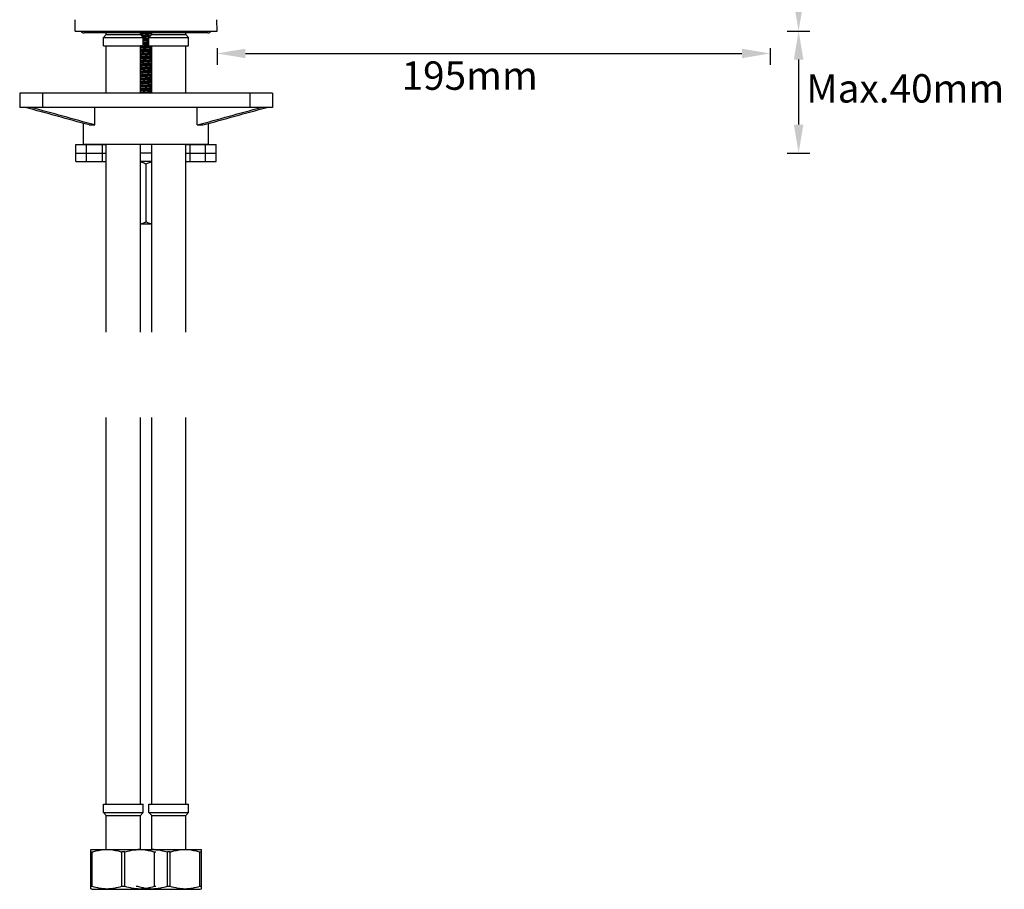
# Model space of a CAD drawing. Units: millimetres. Extents: x 4516 to 6775, y 2846 to 3631.
# Drawn here: x 4516 to 4863, y 2872 to 3178 of the extents above; entities that cross this region are included whole.
import ezdxf

# ---------------------------------------------------------------- set-up
doc = ezdxf.new("R2010")
doc.units = ezdxf.units.MM
doc.header["$LTSCALE"] = 233.357143
doc.header["$PDMODE"] = 3
doc.header["$PDSIZE"] = 3
doc.layers.get('0').update_dxf_attribs({"linetype": 'CONTINUOUS'})
doc.layers.get('Defpoints').update_dxf_attribs({"linetype": 'CONTINUOUS'})
for name, color, linetype in [('6140_13_00_BL3', 7, 'CONTINUOUS'), ('62580_04_01_BL10', 7, 'CONTINUOUS'), ('62783_03_A0_BL0', 7, 'CONTINUOUS'), ('62783_03_A0_BL15', 7, 'CONTINUOUS'), ('E3609_12_00_BL11', 7, 'CONTINUOUS'), ('E503_09_00_BL5', 7, 'CONTINUOUS'), ('E503_10_00_BL6', 7, 'CONTINUOUS'), ('E503_12_00_BL2', 7, 'CONTINUOUS'), ('F532_24_00_BL13', 7, 'CONTINUOUS')]:
    doc.layers.add(name, color=color, linetype=linetype)
doc.styles.get("Standard").update_dxf_attribs({"font": 'arial.ttf'})
doc.dimstyles.new('A2', dxfattribs={"dimtxt": 10, "dimasz": 10, "dimexe": 4, "dimexo": 6, "dimgap": 4, "dimtad": 2, "dimtih": 1, "dimtoh": 1, "dimdec": 0, "dimdsep": 46, "dimtxsty": 'Standard', "dimcen": 0, "dimadec": 0, "dimazin": 0, "dimtfac": 1, "dimtdec": 0, "dimtmove": 0, "dimatfit": 3, "dimfxl": 0, "dimarcsym": 0})

# ---------------------------------------------------------------- blocks, each defined once
blk = doc.blocks.new('*D95')
at = {"color": 0, "lineweight": -2}
for p, q in [((4786.66, 3434.63), (4794.66, 3434.63)), ((4790.66, 3184.36), (4790.66, 3424.63)), ((4786.66, 3174.36), (4794.66, 3174.36))]:
    blk.add_line(p, q, dxfattribs=at)
at = {"color": 0}
for points in [[(4788.99, 3424.63), (4792.32, 3424.63), (4790.66, 3434.63)], [(4788.99, 3184.36), (4792.32, 3184.36), (4790.66, 3174.36)]]:
    blk.add_solid(points, dxfattribs=at)
at = {"layer": 'Defpoints', "color": 0}
for p in [(4780.66, 3434.63), (4790.66, 3434.63), (4780.66, 3174.36)]:
    blk.add_point(p, dxfattribs=at)
at = {"color": 0, "lineweight": 15, "insert": (4817.29, 3304.5), "char_height": 10, "attachment_point": 5}
blk.add_mtext('260mm', dxfattribs=at)
blk = doc.blocks.new('*D96')
at = {"color": 0, "lineweight": -2}
for p, q in [((4585.81, 3168.36), (4585.81, 3162.5)), ((4595.81, 3166.5), (4770.66, 3166.5)), ((4780.66, 3168.36), (4780.66, 3162.5))]:
    blk.add_line(p, q, dxfattribs=at)
at = {"color": 0}
for points in [[(4595.81, 3168.17), (4595.81, 3164.83), (4585.81, 3166.5)], [(4770.66, 3168.17), (4770.66, 3164.83), (4780.66, 3166.5)]]:
    blk.add_solid(points, dxfattribs=at)
at = {"layer": 'Defpoints', "color": 0}
for p in [(4585.81, 3174.36), (4780.66, 3174.36), (4780.66, 3166.5)]:
    blk.add_point(p, dxfattribs=at)
at = {"color": 0, "lineweight": 15, "insert": (4674.81, 3157.39), "char_height": 10, "attachment_point": 5}
blk.add_mtext('195mm', dxfattribs=at)
blk = doc.blocks.new('*D97')
at = {"color": 0, "lineweight": -2}
for p, q in [((4786.66, 3174.36), (4794.66, 3174.36)), ((4790.66, 3164.36), (4790.66, 3141.43)), ((4786.66, 3131.43), (4794.66, 3131.43))]:
    blk.add_line(p, q, dxfattribs=at)
at = {"color": 0}
for points in [[(4788.99, 3164.36), (4792.32, 3164.36), (4790.66, 3174.36)], [(4788.99, 3141.43), (4792.32, 3141.43), (4790.66, 3131.43)]]:
    blk.add_solid(points, dxfattribs=at)
at = {"layer": 'Defpoints', "color": 0}
for p in [(4780.66, 3174.36), (4780.66, 3131.43), (4790.66, 3131.43)]:
    blk.add_point(p, dxfattribs=at)
at = {"color": 0, "lineweight": 15, "insert": (4828.23, 3152.9), "char_height": 10, "attachment_point": 5}
blk.add_mtext('Max.40mm', dxfattribs=at)

msp = doc.modelspace()

# ---------------------------------------------------------------- linework, layer by layer
at = {"layer": '6140_13_00_BL3', "color": 7, "linetype": 'Continuous'}
for p, q in [((4516.31, 3152.5), (4516.31, 3147.5)), ((4605.31, 3152.5), (4516.31, 3152.5)), ((4605.31, 3152.5), (4605.31, 3147.5)), ((4605.31, 3147.5), (4516.31, 3147.5)), ((4542.81, 3141.3), (4542.81, 3147.5)), ((4578.8, 3141.3), (4578.8, 3147.5)), ((4538.81, 3134.5), (4538.81, 3141.85)), ((4540.82, 3141.3), (4542.81, 3141.3)), ((4578.8, 3141.3), (4580.79, 3141.3)), ((4582.81, 3134.5), (4582.81, 3141.85)), ((4538.81, 3134.5), (4582.81, 3134.5))]:
    msp.add_line(p, q, dxfattribs=at)
at = {"layer": '6140_13_00_BL3', "color": 9, "linetype": 'Continuous'}
for p, q in [((4524.31, 3152.5), (4524.31, 3147.5)), ((4597.31, 3152.5), (4597.31, 3147.5))]:
    msp.add_line(p, q, dxfattribs=at)
at = {"layer": '6140_13_00_BL3', "color": 7, "linetype": 'Continuous'}
for points, start_tangent, end_tangent in [([(4540.82, 3141.3), (4518.24, 3147.5)], (-0.964458, 0.264236), (-0.964237, 0.265043)), ([(4542.81, 3141.3), (4520.23, 3147.5)], (-0.964458, 0.264236), (-0.964237, 0.265043)), ([(4578.8, 3141.3), (4601.38, 3147.5)], (0.964458, 0.264236), (0.964237, 0.265043)), ([(4580.79, 3141.3), (4603.37, 3147.5)], (0.964458, 0.264236), (0.964237, 0.265043))]:
    msp.add_spline(points, degree=3, dxfattribs=dict(at, start_tangent=start_tangent, end_tangent=end_tangent))
at = {"layer": '62580_04_01_BL10', "color": 7, "linetype": 'Continuous'}
for p, q in [((4535.81, 3174.36), (4535.88, 3178.38)), ((4585.81, 3174.36), (4585.74, 3178.38)), ((4535.81, 3174.36), (4585.81, 3174.36))]:
    msp.add_line(p, q, dxfattribs=at)
at = {"layer": '62783_03_A0_BL0', "color": 7, "linetype": 'Continuous'}
for p, q in [((4562.81, 3173.16), (4562.81, 3173.74)), ((4574.81, 3173.16), (4574.81, 3173.74)), ((4561.81, 3172.16), (4562.81, 3173.16)), ((4561.81, 3169.16), (4561.81, 3172.16)), ((4561.81, 3172.16), (4575.81, 3172.16)), ((4562.81, 3173.16), (4574.81, 3173.16)), ((4575.81, 3172.16), (4574.81, 3173.16)), ((4575.81, 3169.16), (4575.81, 3172.16)), ((4561.81, 3169.16), (4575.81, 3169.16)), ((4562.81, 3152.5), (4562.81, 3169.16)), ((4574.81, 3152.5), (4574.81, 3169.16)), ((4562.81, 3068.35), (4562.81, 3134.5)), ((4574.81, 3068.35), (4574.81, 3134.5)), ((4562.81, 2902.16), (4562.81, 3038.35)), ((4574.81, 2902.16), (4574.81, 3038.35)), ((4561.81, 2902.16), (4575.81, 2902.16)), ((4561.81, 2899.16), (4561.81, 2902.16)), ((4575.81, 2899.16), (4575.81, 2902.16)), ((4561.81, 2899.16), (4575.81, 2899.16)), ((4562.81, 2898.16), (4561.81, 2899.16)), ((4562.81, 2898.16), (4574.81, 2898.16)), ((4562.81, 2886.16), (4562.81, 2898.16)), ((4574.81, 2898.16), (4575.81, 2899.16)), ((4574.81, 2886.16), (4574.81, 2898.16)), ((4560.81, 2886.16), (4580.31, 2886.16)), ((4580.31, 2872.38), (4580.31, 2886.16)), ((4569.31, 2885.3), (4568.31, 2885.3)), ((4568.31, 2873.25), (4568.31, 2885.3)), ((4569.31, 2873.25), (4569.31, 2885.3)), ((4579.81, 2885.3), (4580.31, 2885.3)), ((4579.81, 2873.25), (4579.81, 2885.3)), ((4557.31, 2873.25), (4557.81, 2873.25)), ((4560.81, 2872.16), (4579.93, 2872.16)), ((4568.31, 2873.25), (4569.31, 2873.25)), ((4579.81, 2873.25), (4580.31, 2873.25)), ((4579.93, 2872.16), (4580.31, 2872.38))]:
    msp.add_line(p, q, dxfattribs=at)
msp.add_arc((4563.05, 2871.05), 15.11, 85.2567, 89.9862, dxfattribs=at)
for points, start_tangent, end_tangent in [([(4564.3, 2886.11), (4567.32, 2885.58), (4568.31, 2885.3)], (0.996592, -0.082487), (0.954919, -0.296866)), ([(4569.31, 2885.3), (4570.6, 2885.66), (4574.56, 2886.16)], (0.954919, 0.296866), (1, 0)), ([(4574.56, 2886.16), (4578.51, 2885.66), (4579.81, 2885.3)], (1, 0), (0.954919, -0.296866)), ([(4557.81, 2873.25), (4563.06, 2872.38), (4568.31, 2873.25)], (0.954919, -0.296866), (0.954919, 0.296866)), ([(4569.31, 2873.25), (4574.56, 2872.38), (4579.81, 2873.25)], (0.954919, -0.296866), (0.954919, 0.296866))]:
    msp.add_spline(points, degree=3, dxfattribs=dict(at, start_tangent=start_tangent, end_tangent=end_tangent))
at = {"layer": '62783_03_A0_BL15', "color": 7, "linetype": 'Continuous'}
for p, q in [((4546.81, 3173.16), (4546.81, 3173.74)), ((4558.81, 3173.16), (4558.81, 3173.74)), ((4545.81, 3172.16), (4546.81, 3173.16)), ((4545.81, 3169.16), (4545.81, 3172.16)), ((4545.81, 3172.16), (4559.81, 3172.16)), ((4546.81, 3173.16), (4558.81, 3173.16)), ((4559.81, 3172.16), (4558.81, 3173.16)), ((4559.81, 3169.16), (4559.81, 3172.16)), ((4545.81, 3169.16), (4559.81, 3169.16)), ((4546.81, 3152.5), (4546.81, 3169.16)), ((4558.81, 3152.5), (4558.81, 3169.16)), ((4546.81, 3068.35), (4546.81, 3134.5)), ((4558.81, 3068.35), (4558.81, 3134.5)), ((4546.81, 2902.16), (4546.81, 3038.35)), ((4558.81, 2902.16), (4558.81, 3038.35)), ((4545.81, 2902.16), (4559.81, 2902.16)), ((4545.81, 2899.16), (4545.81, 2902.16)), ((4559.81, 2899.16), (4559.81, 2902.16)), ((4545.81, 2899.16), (4559.81, 2899.16)), ((4546.81, 2898.16), (4545.81, 2899.16)), ((4546.81, 2898.16), (4558.81, 2898.16)), ((4546.81, 2886.16), (4546.81, 2898.16)), ((4558.81, 2898.16), (4559.81, 2899.16)), ((4558.81, 2886.16), (4558.81, 2898.16)), ((4541.31, 2886.16), (4560.81, 2886.16)), ((4541.31, 2872.38), (4541.31, 2886.16)), ((4541.31, 2885.3), (4541.81, 2885.3)), ((4541.81, 2873.25), (4541.81, 2885.3)), ((4553.31, 2885.3), (4552.31, 2885.3)), ((4552.31, 2873.25), (4552.31, 2885.3)), ((4553.31, 2873.25), (4553.31, 2885.3)), ((4563.81, 2885.3), (4564.31, 2885.3)), ((4563.81, 2873.25), (4563.81, 2885.3)), ((4541.31, 2873.25), (4541.81, 2873.25)), ((4541.68, 2872.16), (4541.31, 2872.38)), ((4541.68, 2872.16), (4560.81, 2872.16)), ((4552.31, 2873.25), (4553.31, 2873.25)), ((4563.81, 2873.25), (4564.31, 2873.25))]:
    msp.add_line(p, q, dxfattribs=at)
msp.add_arc((4558.56, 2871.05), 15.11, 90.0138, 94.7433, dxfattribs=at)
for points, start_tangent, end_tangent in [([(4541.81, 2885.3), (4543.1, 2885.66), (4547.06, 2886.16)], (0.954919, 0.296866), (1, 0)), ([(4547.06, 2886.16), (4551.01, 2885.66), (4552.31, 2885.3)], (1, 0), (0.954919, -0.296866)), ([(4553.31, 2885.3), (4554.29, 2885.58), (4557.31, 2886.11)], (0.954919, 0.296866), (0.996592, 0.082487)), ([(4558.56, 2886.16), (4562.51, 2885.66), (4563.81, 2885.3)], (1, 0), (0.954919, -0.296866)), ([(4541.81, 2873.25), (4547.06, 2872.38), (4552.31, 2873.25)], (0.954919, -0.296866), (0.954919, 0.296866)), ([(4553.31, 2873.25), (4558.56, 2872.38), (4563.81, 2873.25)], (0.954919, -0.296866), (0.954919, 0.296866))]:
    msp.add_spline(points, degree=3, dxfattribs=dict(at, start_tangent=start_tangent, end_tangent=end_tangent))
at = {"layer": 'E3609_12_00_BL11', "color": 7, "linetype": 'Continuous'}
for p, q in [((4559.75, 3172.22), (4559.8, 3172.22)), ((4562.75, 3173.15), (4562.8, 3173.16)), ((4561.76, 3169.33), (4561.81, 3169.33))]:
    msp.add_line(p, q, dxfattribs=at)
for centre, radius, start, end in [((4571.84, 2941), 233.03, 92.8543, 93.2073), ((4588.84, 2606.24), 566.97, 92.8339, 92.9648), ((4543.74, 3522.23), 350.13, 272.7945, 273.0291), ((4539, 3615.9), 444.16, 272.8139, 272.9647), ((4562.43, 3125.04), 44.24, 94.213, 94.7052)]:
    msp.add_arc(centre, radius, start, end, dxfattribs=at)
for points, start_tangent, end_tangent in [([(4558.81, 3173.42), (4559.28, 3173.44), (4560.81, 3173.52)], (0.998355, 0.057342), (0.998765, 0.049675)), ([(4560.81, 3173.52), (4561.33, 3173.55), (4562.81, 3173.62)], (0.998765, 0.049675), (0.998355, 0.057342)), ([(4559.06, 3172.9), (4559.96, 3172.97), (4562.75, 3173.15)], (0.997098, 0.076134), (0.996746, 0.080602)), ([(4559.8, 3172.22), (4560.81, 3172.27)], (0.998683, 0.051313), (0.998765, 0.049675)), ([(4559.81, 3171.71), (4560.3, 3171.74), (4561.81, 3171.83)], (0.997764, 0.066836), (0.997764, 0.066836)), ([(4560.81, 3171.27), (4559.81, 3171.22)], (-0.998765, -0.049675), (-0.998683, -0.051303)), ([(4559.81, 3170.97), (4560.81, 3171.02)], (0.998683, 0.051303), (0.998765, 0.049675)), ([(4559.81, 3170.46), (4560.3, 3170.49), (4561.81, 3170.58)], (0.997764, 0.066837), (0.997764, 0.066837)), ([(4560.81, 3170.02), (4559.81, 3169.97)], (-0.998765, -0.049675), (-0.998683, -0.051303)), ([(4559.81, 3169.72), (4560.81, 3169.77)], (0.998683, 0.051303), (0.998765, 0.049675)), ([(4561.81, 3171.32), (4560.81, 3171.27)], (-0.998683, -0.051303), (-0.998765, -0.049675)), ([(4560.81, 3171.02), (4561.81, 3171.07)], (0.998765, 0.049675), (0.998683, 0.051302)), ([(4561.81, 3170.07), (4560.81, 3170.02)], (-0.998683, -0.051302), (-0.998765, -0.049675)), ([(4560.81, 3169.77), (4561.81, 3169.82)], (0.998765, 0.049675), (0.998683, 0.051302)), ([(4560.81, 3168.77), (4560.28, 3168.74), (4558.81, 3168.67)], (-0.998765, -0.049675), (-0.998355, -0.057342)), ([(4558.81, 3168.42), (4559.28, 3168.44), (4560.81, 3168.52)], (0.998355, 0.057343), (0.998765, 0.049675)), ([(4558.81, 3167.88), (4559.74, 3167.95), (4562.81, 3168.16)], (0.996616, 0.082202), (0.996614, 0.082219)), ([(4560.81, 3167.52), (4560.28, 3167.49), (4558.81, 3167.42)], (-0.998765, -0.049675), (-0.998355, -0.057343)), ([(4558.81, 3167.17), (4559.27, 3167.19), (4560.81, 3167.27)], (0.998354, 0.057347), (0.998765, 0.049675)), ([(4558.81, 3166.63), (4559.74, 3166.7), (4562.81, 3166.91)], (0.996617, 0.082187), (0.996615, 0.082211)), ([(4559.8, 3169.2), (4560.28, 3169.24), (4561.76, 3169.33)], (0.997761, 0.066877), (0.997788, 0.066471)), ([(4562.81, 3168.87), (4562.34, 3168.85), (4560.81, 3168.77)], (-0.998354, -0.057346), (-0.998765, -0.049675)), ([(4560.81, 3168.52), (4561.33, 3168.55), (4562.81, 3168.62)], (0.998765, 0.049675), (0.998354, 0.057347)), ([(4562.81, 3167.62), (4562.34, 3167.6), (4560.81, 3167.52)], (-0.998354, -0.057347), (-0.998765, -0.049675)), ([(4560.81, 3167.27), (4561.33, 3167.3), (4562.81, 3167.37)], (0.998765, 0.049675), (0.998355, 0.057343)), ([(4562.81, 3166.37), (4562.34, 3166.35), (4560.81, 3166.27)], (-0.998355, -0.057343), (-0.998765, -0.049675)), ([(4560.81, 3166.27), (4560.28, 3166.24), (4558.81, 3166.17)], (-0.998765, -0.049675), (-0.998354, -0.057347)), ([(4558.81, 3165.92), (4559.28, 3165.94), (4560.81, 3166.02)], (0.998355, 0.057342), (0.998765, 0.049675)), ([(4558.81, 3165.38), (4559.74, 3165.45), (4562.81, 3165.66)], (0.996617, 0.082189), (0.996615, 0.082216)), ([(4560.81, 3165.02), (4560.28, 3164.99), (4558.81, 3164.92)], (-0.998765, -0.049675), (-0.998355, -0.057342)), ([(4558.81, 3164.67), (4559.28, 3164.69), (4560.81, 3164.77)], (0.998355, 0.057339), (0.998765, 0.049675)), ([(4558.81, 3164.13), (4559.74, 3164.2), (4562.81, 3164.41)], (0.996616, 0.082197), (0.996615, 0.08221)), ([(4560.81, 3163.77), (4560.28, 3163.74), (4558.81, 3163.67)], (-0.998765, -0.049675), (-0.998355, -0.057339)), ([(4558.81, 3163.42), (4559.28, 3163.44), (4560.81, 3163.52)], (0.998355, 0.057342), (0.998765, 0.049675)), ([(4558.81, 3162.88), (4559.74, 3162.95), (4562.81, 3163.16)], (0.996614, 0.082223), (0.996618, 0.082178)), ([(4560.81, 3166.02), (4561.33, 3166.05), (4562.81, 3166.12)], (0.998765, 0.049675), (0.998354, 0.057346)), ([(4562.81, 3165.12), (4562.34, 3165.1), (4560.81, 3165.02)], (-0.998354, -0.057346), (-0.998765, -0.049675)), ([(4560.81, 3164.77), (4561.33, 3164.8), (4562.81, 3164.87)], (0.998765, 0.049675), (0.998355, 0.057341)), ([(4562.81, 3163.87), (4562.34, 3163.85), (4560.81, 3163.77)], (-0.998355, -0.057341), (-0.998765, -0.049675)), ([(4560.81, 3163.52), (4561.33, 3163.55), (4562.81, 3163.62)], (0.998765, 0.049675), (0.998355, 0.05734)), ([(4560.81, 3162.52), (4560.28, 3162.49), (4558.81, 3162.42)], (-0.998765, -0.049675), (-0.998355, -0.057342)), ([(4558.81, 3162.17), (4559.28, 3162.19), (4560.81, 3162.27)], (0.998355, 0.057342), (0.998765, 0.049675)), ([(4558.81, 3161.63), (4559.74, 3161.7), (4562.81, 3161.91)], (0.996615, 0.082216), (0.996616, 0.082194)), ([(4560.81, 3161.27), (4560.28, 3161.24), (4558.81, 3161.17)], (-0.998765, -0.049675), (-0.998355, -0.057342)), ([(4558.81, 3160.92), (4559.28, 3160.94), (4560.81, 3161.02)], (0.998355, 0.057343), (0.998765, 0.049675)), ([(4558.81, 3160.38), (4559.74, 3160.45), (4562.81, 3160.66)], (0.996615, 0.082207), (0.996616, 0.082202)), ([(4560.81, 3160.02), (4560.28, 3159.99), (4558.81, 3159.92)], (-0.998765, -0.049675), (-0.998355, -0.057343)), ([(4558.81, 3159.67), (4559.28, 3159.69), (4560.81, 3159.77)], (0.998355, 0.057341), (0.998765, 0.049675)), ([(4558.81, 3159.13), (4559.74, 3159.2), (4562.81, 3159.41)], (0.996616, 0.082204), (0.996615, 0.082213)), ([(4562.81, 3162.62), (4562.34, 3162.6), (4560.81, 3162.52)], (-0.998355, -0.05734), (-0.998765, -0.049675)), ([(4560.81, 3162.27), (4561.33, 3162.3), (4562.81, 3162.37)], (0.998765, 0.049675), (0.998355, 0.057341)), ([(4562.81, 3161.37), (4562.34, 3161.35), (4560.81, 3161.27)], (-0.998355, -0.057341), (-0.998765, -0.049675)), ([(4560.81, 3161.02), (4561.33, 3161.05), (4562.81, 3161.12)], (0.998765, 0.049675), (0.998354, 0.057345)), ([(4562.81, 3160.12), (4562.34, 3160.1), (4560.81, 3160.02)], (-0.998354, -0.057345), (-0.998765, -0.049675)), ([(4560.81, 3159.77), (4561.33, 3159.8), (4562.81, 3159.87)], (0.998765, 0.049675), (0.998355, 0.057342)), ([(4560.81, 3158.77), (4560.28, 3158.74), (4558.81, 3158.67)], (-0.998765, -0.049675), (-0.998355, -0.057341)), ([(4558.81, 3158.42), (4559.28, 3158.44), (4560.81, 3158.52)], (0.998355, 0.05734), (0.998765, 0.049675)), ([(4558.81, 3157.88), (4559.74, 3157.95), (4562.81, 3158.16)], (0.996618, 0.082168), (0.996614, 0.082225)), ([(4560.81, 3157.52), (4560.28, 3157.49), (4558.81, 3157.42)], (-0.998765, -0.049675), (-0.998355, -0.05734)), ([(4558.81, 3157.17), (4559.28, 3157.19), (4560.81, 3157.27)], (0.998355, 0.057341), (0.998765, 0.049675)), ([(4558.81, 3156.63), (4559.74, 3156.7), (4562.81, 3156.91)], (0.996616, 0.082201), (0.996616, 0.082203)), ([(4560.81, 3156.27), (4560.28, 3156.24), (4558.81, 3156.17)], (-0.998765, -0.049675), (-0.998355, -0.057341)), ([(4558.81, 3155.92), (4559.28, 3155.94), (4560.81, 3156.02)], (0.998355, 0.057342), (0.998765, 0.049675)), ([(4562.81, 3158.87), (4562.34, 3158.85), (4560.81, 3158.77)], (-0.998355, -0.057342), (-0.998765, -0.049675)), ([(4560.81, 3158.52), (4561.33, 3158.55), (4562.81, 3158.62)], (0.998765, 0.049675), (0.998355, 0.057342)), ([(4562.81, 3157.62), (4562.34, 3157.6), (4560.81, 3157.52)], (-0.998355, -0.057342), (-0.998765, -0.049675)), ([(4560.81, 3157.27), (4561.33, 3157.3), (4562.81, 3157.37)], (0.998765, 0.049675), (0.998355, 0.057338)), ([(4562.81, 3156.37), (4562.34, 3156.35), (4560.81, 3156.27)], (-0.998355, -0.057338), (-0.998765, -0.049675)), ([(4560.81, 3156.02), (4561.33, 3156.05), (4562.81, 3156.12)], (0.998765, 0.049675), (0.998354, 0.057347)), ([(4558.81, 3155.38), (4559.74, 3155.45), (4562.81, 3155.66)], (0.996615, 0.082213), (0.996616, 0.082198)), ([(4560.81, 3155.02), (4560.28, 3154.99), (4558.81, 3154.92)], (-0.998765, -0.049675), (-0.998355, -0.057342)), ([(4558.81, 3154.67), (4559.28, 3154.69), (4560.81, 3154.77)], (0.998355, 0.057342), (0.998765, 0.049675)), ([(4558.81, 3154.13), (4559.74, 3154.2), (4562.81, 3154.41)], (0.996615, 0.082211), (0.996618, 0.082178)), ([(4560.81, 3153.77), (4560.28, 3153.74), (4558.81, 3153.67)], (-0.998765, -0.049675), (-0.998355, -0.057342)), ([(4558.81, 3153.42), (4559.27, 3153.44), (4560.81, 3153.52)], (0.998354, 0.057347), (0.998765, 0.049675)), ([(4558.81, 3152.88), (4559.74, 3152.95), (4562.81, 3153.16)], (0.996614, 0.082223), (0.996616, 0.082194)), ([(4562.81, 3155.12), (4562.34, 3155.1), (4560.81, 3155.02)], (-0.998354, -0.057347), (-0.998765, -0.049675)), ([(4560.81, 3154.77), (4561.33, 3154.8), (4562.81, 3154.87)], (0.998765, 0.049675), (0.998354, 0.057347)), ([(4562.81, 3153.87), (4562.34, 3153.85), (4560.81, 3153.77)], (-0.998354, -0.057347), (-0.998765, -0.049675)), ([(4560.81, 3153.52), (4561.33, 3153.55), (4562.81, 3153.62)], (0.998765, 0.049675), (0.998355, 0.057343)), ([(4562.81, 3152.62), (4562.34, 3152.6), (4560.81, 3152.52)], (-0.998355, -0.057343), (-0.998765, -0.049675))]:
    msp.add_spline(points, degree=3, dxfattribs=dict(at, start_tangent=start_tangent, end_tangent=end_tangent))
at = {"layer": 'E503_09_00_BL5', "color": 7, "linetype": 'Continuous'}
for p, q in [((4536.06, 3131.42), (4536.06, 3134.42)), ((4536.06, 3134.42), (4546.81, 3134.42)), ((4545.41, 3134.42), (4545.41, 3131.42)), ((4562.81, 3134.42), (4558.81, 3134.42)), ((4574.81, 3134.42), (4585.56, 3134.42)), ((4576.21, 3134.42), (4576.21, 3131.42)), ((4585.56, 3131.42), (4585.56, 3134.42)), ((4536.06, 3131.42), (4546.81, 3131.42)), ((4562.81, 3131.42), (4558.81, 3131.42)), ((4574.81, 3131.42), (4585.56, 3131.42))]:
    msp.add_line(p, q, dxfattribs=at)
at = {"layer": 'E503_09_00_BL5', "color": 9, "linetype": 'Continuous'}
for p, q in [((4539.82, 3131.42), (4539.82, 3134.42)), ((4581.79, 3131.42), (4581.79, 3134.42))]:
    msp.add_line(p, q, dxfattribs=at)
at = {"layer": 'E503_10_00_BL6', "color": 7, "linetype": 'Continuous'}
for p, q in [((4536.06, 3128.42), (4536.06, 3131.42)), ((4536.06, 3131.42), (4546.81, 3131.42)), ((4536.06, 3128.42), (4546.81, 3128.42)), ((4545.41, 3131.42), (4545.41, 3128.42)), ((4562.81, 3131.42), (4558.81, 3131.42)), ((4562.81, 3128.42), (4558.81, 3128.42)), ((4574.81, 3131.42), (4585.56, 3131.42)), ((4574.81, 3128.42), (4585.56, 3128.42)), ((4576.21, 3131.42), (4576.21, 3128.42)), ((4585.56, 3128.42), (4585.56, 3131.42))]:
    msp.add_line(p, q, dxfattribs=at)
at = {"layer": 'E503_10_00_BL6', "color": 9, "linetype": 'Continuous'}
for p, q in [((4539.82, 3128.42), (4539.82, 3131.42)), ((4581.79, 3128.42), (4581.79, 3131.42))]:
    msp.add_line(p, q, dxfattribs=at)
at = {"layer": 'E503_12_00_BL2', "color": 7, "linetype": 'Continuous'}
for p, q in [((4560.81, 3107.27), (4560.81, 3127.56)), ((4562.81, 3106.42), (4558.81, 3106.42))]:
    msp.add_line(p, q, dxfattribs=at)
for points, start_tangent, end_tangent in [([(4558.81, 3128.35), (4559.33, 3128.22), (4560.81, 3127.56)], (0.984242, -0.176828), (0.866025, -0.5)), ([(4560.81, 3127.56), (4561.29, 3127.82), (4562.81, 3128.35)], (0.866025, 0.5), (0.984242, 0.176828)), ([(4558.81, 3106.48), (4559.33, 3106.61), (4560.81, 3107.27)], (0.984242, 0.176828), (0.866025, 0.5)), ([(4560.81, 3107.27), (4561.29, 3107.01), (4562.81, 3106.48)], (0.866025, -0.5), (0.984242, -0.176828))]:
    msp.add_spline(points, degree=3, dxfattribs=dict(at, start_tangent=start_tangent, end_tangent=end_tangent))
at = {"layer": 'F532_24_00_BL13', "color": 7, "linetype": 'Continuous'}
msp.add_line((4582.59, 3173.74), (4539.03, 3173.74), dxfattribs=at)
for centre, start, end in [((4539.03, 3175.05), 211.8246, 270), ((4582.59, 3175.05), 270, 328.1754)]:
    msp.add_arc(centre, 1.31, start, end, dxfattribs=at)

# ---------------------------------------------------------------- dimensions: what is measured, and where the dimension line sits
at = {"lineweight": 15}
dim = msp.add_linear_dim(base=(4790.66, 3434.63), p1=(4780.66, 3174.36), p2=(4780.66, 3434.63), angle=90, dimstyle='A2', override={"dimpost": 'mm'}, dxfattribs=at)
dim.commit()
dim.dimension.update_dxf_attribs({"geometry": '*D95', "text_midpoint": (4817.29, 3304.5)})
dim = msp.add_linear_dim(base=(4780.66, 3166.5), p1=(4585.81, 3174.36), p2=(4780.66, 3174.36), dimstyle='A2', override={"dimpost": 'mm'}, dxfattribs=at)
dim.commit()
dim.dimension.update_dxf_attribs({"geometry": '*D96', "text_midpoint": (4674.81, 3166.5), "dimtype": 160})
dim = msp.add_linear_dim(base=(4790.66, 3131.43), p1=(4780.66, 3174.36), p2=(4780.66, 3131.43), angle=90, text='Max.40mm', dimstyle='A2', override={"dimpost": 'mm'}, dxfattribs=at)
dim.commit()
dim.dimension.update_dxf_attribs({"geometry": '*D97', "text_midpoint": (4828.23, 3152.9)})

doc.saveas('drawing.dxf')
